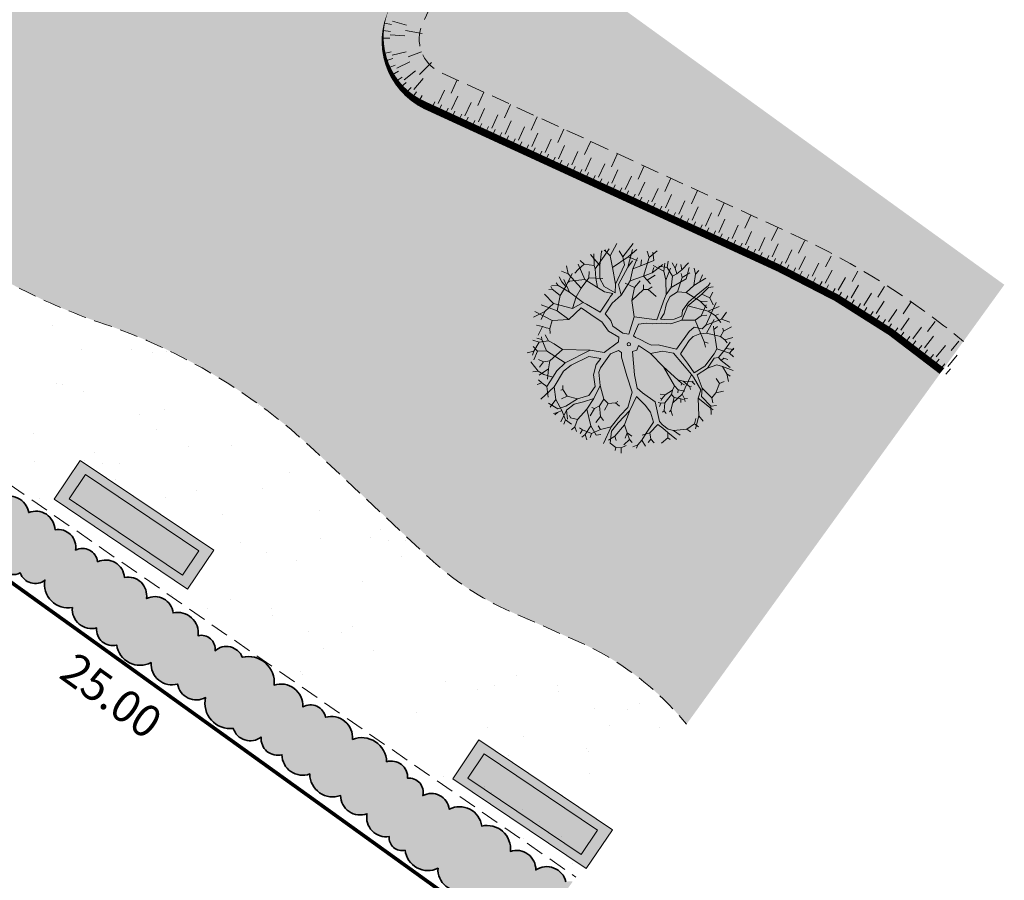
# Model space of a CAD drawing. Units: metres. Extents: x 1401830 to 1401938, y 5237309 to 5237735.
# Drawn here: x 1401890 to 1401904, y 5237329 to 5237341 of the extents above; entities that cross this region are included whole.
import ezdxf
from ezdxf.enums import TextEntityAlignment as Align

# ---------------------------------------------------------------- set-up
doc = ezdxf.new("R2010")
doc.units = ezdxf.units.M
doc.header["$LTSCALE"] = 2
doc.linetypes.add('CACHE2', pattern=[0.1875, 0.125, -0.0625])
for name, color, linetype, lineweight in [('Compo-arbre', 112, 'Continuous', 9), ('Compo-bordure-limite revetements', 7, 'CACHE2', 9), ('Compo-hachures-calcaire', 7, 'Continuous', 35), ('Compo-lots', 168, 'Continuous', 9), ('Compo-lots-cotation', 168, 'Continuous', 9), ('Compo-mobilier-bancs', 7, 'Continuous', 9), ('Projet-EP-noue', 140, 'Continuous', 9), ('Projet-mobilier-banc', 7, 'Continuous', 9)]:
    doc.layers.add(name, color=color, linetype=linetype, lineweight=lineweight)
doc.layers.add('Compo-hachures-herbe', color=7, linetype='Continuous', lineweight=35, true_color=0xf6ffdb)
doc.layers.add('Compo-végétation-hachures-massifs-arbistif', color=7, linetype='Continuous', lineweight=35, true_color=0x96e196)
doc.styles.add('Arial', font='arial.ttf', dxfattribs={"width": 0.999})

# ---------------------------------------------------------------- blocks, each defined once
blk = doc.blocks.new('m009')
at = {"layer": 'Projet-mobilier-banc'}
h = blk.add_hatch(color=248, dxfattribs=at)
h.dxf.hatch_style = 1
h.paths.add_polyline_path([(0.15, 0.821657), (1.85, 0.821657), (1.85, 0.321657), (0.15, 0.321657)], flags=16)
h.paths.add_polyline_path([(0, 0.971657), (2, 0.971657), (2, 0.171657), (0, 0.171657)])
h = blk.add_hatch(color=255, dxfattribs=at)
h.dxf.hatch_style = 1
h.paths.add_polyline_path([(0.15, 0.821657), (1.85, 0.821657), (1.85, 0.321657), (0.15, 0.321657)])
at = {"layer": 'Projet-mobilier-banc', "color": 248}
for points in [[(0, 0.971657), (2, 0.971657), (2, 0.171657), (0, 0.171657)], [(0.15, 0.821657), (1.85, 0.821657), (1.85, 0.321657), (0.15, 0.321657)]]:
    blk.add_lwpolyline(points, close=True, dxfattribs=at)
blk = doc.blocks.new('A$C7DF95C66')
at = {"layer": 'Compo-arbre'}
for p, q in [((14, 2470), (-23, 2232)), ((313, 2341), (204, 2444)), ((325, 2462), (313, 2341)), ((443, 2089), (574, 2411)), ((506, 2243), (463, 2429)), ((-783, 2253), (-840, 2004)), ((-416, 2208), (-346, 2068)), ((-173, 2171), (-313, 2232)), ((-206, 2278), (-173, 2171)), ((-61, 2082), (-173, 2171)), ((-23, 2232), (-112, 2321)), ((-23, 2232), (-61, 2082)), ((200, 2116), (92, 2386)), ((187, 2288), (101, 2087)), ((313, 2341), (443, 2089)), ((736, 2304), (639, 1929)), ((727, 2035), (767, 2265)), ((728, 2378), (736, 2304)), ((767, 2265), (847, 2345)), ((942, 2080), (918, 2233)), ((-1368, 1643), (-1357, 2055)), ((-1124, 1507), (-1287, 1928)), ((-1198, 1991), (-1268, 1717)), ((-840, 2004), (-974, 2106)), ((-885, 1723), (-706, 2017)), ((-847, 2164), (-706, 2017)), ((-681, 1557), (-840, 2004)), ((-355, 1942), (-645, 1904)), ((-559, 1749), (-470, 2062)), ((-346, 2068), (-524, 1979)), ((-453, 2119), (-355, 1942)), ((-187, 1797), (-355, 1942)), ((-112, 1970), (-346, 2068)), ((-187, 1797), (-266, 2105)), ((-112, 1970), (-61, 2082)), ((24, 1724), (-112, 1970)), ((101, 2087), (23, 2152)), ((24, 1724), (200, 2116)), ((213, 1737), (101, 2087)), ((389, 1845), (443, 2089)), ((639, 1929), (578, 1683)), ((619, 1602), (727, 2035)), ((727, 2035), (942, 2080)), ((936, 1965), (797, 1875)), ((942, 2080), (1105, 1990)), ((1093, 1790), (1244, 2044)), ((1254, 1480), (1132, 2075)), ((1474, 1826), (1474, 2032)), ((-1683, 1819), (-1638, 1480)), ((-1530, 1710), (-1368, 1643)), ((-1427, 1282), (-1268, 1717)), ((-1268, 1717), (-1038, 1774)), ((-1124, 1507), (-1124, 1697)), ((-1000, 1551), (-1064, 1832)), ((-1000, 1551), (-885, 1723)), ((-955, 1851), (-885, 1723)), ((-681, 1557), (-559, 1749)), ((-604, 1876), (-559, 1749)), ((-470, 1742), (-559, 1531)), ((24, 1521), (-187, 1797)), ((24, 1521), (24, 1724)), ((132, 1534), (213, 1737)), ((213, 1737), (389, 1845)), ((389, 1845), (797, 1875)), ((619, 1602), (1093, 1790)), ((797, 1875), (1020, 1838)), ((1026, 1602), (966, 1893)), ((1123, 1693), (1026, 1602)), ((1093, 1790), (1292, 1808)), ((1254, 1480), (1474, 1826)), ((1292, 1808), (1347, 1881)), ((1292, 1808), (1510, 1754)), ((1376, 1332), (1335, 1711)), ((1474, 1826), (1679, 1887)), ((1686, 1616), (1786, 1815)), ((-1868, 1440), (-1877, 1448)), ((-1868, 1440), (-1867, 1461)), ((-1798, 1506), (-1834, 1504)), ((-1798, 1506), (-1815, 1527)), ((-1638, 1480), (-1798, 1506)), ((-1753, 1385), (-1753, 1602)), ((-1427, 1282), (-1638, 1480)), ((-1368, 1643), (-1219, 1507)), ((-1219, 1507), (-1124, 993)), ((-1057, 1034), (-1124, 1507)), ((-879, 1270), (-1000, 1551)), ((-879, 1270), (-681, 1557)), ((-681, 1557), (-559, 1531)), ((-559, 1531), (-438, 1500)), ((-360, 1469), (-402, 1362)), ((51, 1413), (24, 1521)), ((159, 1345), (132, 1534)), ((578, 1683), (578, 1440)), ((700, 1237), (619, 1602)), ((972, 1427), (1026, 1602)), ((1227, 1359), (1254, 1480)), ((1376, 1332), (1700, 1467)), ((1468, 1512), (1419, 1572)), ((1468, 1512), (1504, 1621)), ((1808, 1169), (1468, 1512)), ((1686, 1616), (1631, 1663)), ((1700, 1467), (1686, 1616)), ((1700, 1467), (1835, 1467)), ((1835, 1467), (1957, 1627)), ((1835, 1467), (1921, 1439)), ((1982, 1306), (1976, 1494)), ((-1705, 1142), (-2043, 1223)), ((-1814, 1061), (-1989, 1289)), ((-1705, 1142), (-1868, 1440)), ((-1746, 1007), (-1753, 1385)), ((-1124, 993), (-1427, 1282)), ((-701, 1207), (-944, 1156)), ((-854, 858), (-879, 1270)), ((-682, 1413), (-701, 1207)), ((-570, 908), (-701, 1207)), ((-570, 908), (-491, 1292)), ((-491, 1292), (-556, 1385)), ((-402, 1362), (-491, 1292)), ((-402, 1362), (-145, 1334)), ((200, 885), (51, 1413)), ((254, 1115), (159, 1345)), ((646, 1318), (538, 1142)), ((538, 1007), (700, 1237)), ((578, 1440), (646, 1318)), ((700, 1237), (972, 1427)), ((972, 1427), (1456, 1131)), ((1011, 1115), (1051, 1277)), ((1051, 1277), (1227, 1359)), ((1159, 1075), (1254, 1223)), ((1254, 1223), (1376, 1332)), ((1808, 1169), (2119, 1264)), ((1963, 1022), (1982, 1306)), ((1982, 1306), (2152, 1405)), ((2119, 1264), (2135, 1428)), ((2119, 1264), (2250, 1256)), ((-1814, 1061), (-2030, 939)), ((-1746, 1007), (-1814, 1061)), ((-1597, 831), (-1746, 1007)), ((-1516, 885), (-1705, 1142)), ((-1124, 993), (-1003, 818)), ((-854, 858), (-1057, 1034)), ((267, 953), (254, 1115)), ((362, 1007), (267, 953)), ((349, 885), (538, 1007)), ((538, 1142), (362, 1007)), ((1011, 588), (1011, 1115)), ((1146, 939), (1159, 1075)), ((1456, 1131), (1552, 1161)), ((1456, 1131), (1558, 1040)), ((1822, 1034), (1808, 1169)), ((1822, 655), (1822, 1034)), ((1885, 949), (1963, 1022)), ((1963, 1022), (2060, 1003)), ((2060, 1003), (2084, 1088)), ((2060, 1003), (2338, 997)), ((2084, 1088), (2175, 1118)), ((2173, 899), (2441, 979)), ((-2030, 939), (-2162, 954)), ((-1798, 650), (-2149, 854)), ((-2070, 750), (-2084, 628)), ((-2030, 939), (-2070, 750)), ((-1747, 739), (-1830, 867)), ((-1747, 739), (-1459, 925)), ((-1746, 425), (-1747, 739)), ((-1435, 669), (-1597, 831)), ((-1314, 791), (-1516, 885)), ((-1003, 818), (-1314, 791)), ((-1043, 777), (-1232, 682)), ((-1043, 669), (-1043, 777)), ((-922, 574), (-854, 858)), ((-287, 615), (-570, 908)), ((-287, 615), (200, 885)), ((51, 669), (173, 737)), ((173, 737), (349, 885)), ((1159, 547), (1146, 939)), ((1903, 655), (1885, 949)), ((1903, 655), (2038, 858)), ((2038, 858), (2173, 899)), ((2173, 899), (2362, 818)), ((2362, 818), (2459, 822)), ((2362, 818), (2502, 694)), ((-2205, 520), (-2381, 480)), ((-2205, 520), (-2354, 655)), ((-1746, 425), (-2205, 520)), ((-2070, 236), (-2136, 586)), ((-1798, 650), (-2079, 394)), ((-1435, 669), (-1798, 650)), ((-1232, 682), (-1435, 669)), ((-1043, 601), (-1043, 669)), ((-1030, 223), (-1043, 601)), ((-908, 263), (-922, 574)), ((-144, 200), (-287, 615)), ((-97, 534), (51, 669)), ((-25, 232), (-97, 534)), ((592, 412), (1011, 588)), ((1159, 547), (1430, 466)), ((1700, 371), (1822, 655)), ((1791, 372), (1903, 655)), ((2362, 525), (2223, 578)), ((2425, 630), (2362, 525)), ((2417, 283), (2362, 525)), ((-2341, 331), (-2341, 331)), ((-2219, 277), (-2341, 331)), ((-2341, 331), (-2341, 331)), ((-2070, 236), (-2219, 277)), ((-1919, 177), (-2213, 350)), ((-2079, 394), (-2091, 337)), ((-1719, 182), (-1746, 425)), ((-692, 209), (-908, 263)), ((41, 228), (120, 247)), ((120, 247), (383, 287)), ((383, 287), (468, 306)), ((468, 306), (592, 412)), ((561, 126), (767, 344)), ((767, 344), (1011, 466)), ((1011, 466), (1673, 304)), ((1430, 466), (1700, 371)), ((1673, 304), (1754, 277)), ((1673, 304), (1775, -221)), ((1754, 277), (2078, 128)), ((1791, 372), (2078, 182)), ((2411, 126), (2417, 283)), ((2417, 283), (2550, 429)), ((-2238, 152), (-2367, 44)), ((-2308, -14), (-2367, 23)), ((-2238, 152), (-2315, 171)), ((-1919, 177), (-2238, 152)), ((-2057, -21), (-2070, 236)), ((-1503, 169), (-1919, 177)), ((-1624, -102), (-1719, 182)), ((-1503, 169), (-1624, -102)), ((-1462, 33), (-1543, -372)), ((-1408, 182), (-1503, 169)), ((-1016, 47), (-1462, 33)), ((-1030, 223), (-1408, 182)), ((-854, 60), (-1016, 47)), ((-584, -34), (-854, 60)), ((-570, 128), (-692, 209)), ((-281, 134), (-570, 128)), ((-144, 200), (-281, 134)), ((-25, 232), (41, 228)), ((210, 109), (561, 126)), ((210, 109), (239, -2)), ((561, 126), (1011, 53)), ((1011, 53), (1481, -1)), ((1011, 53), (1501, -171)), ((1481, -1), (1605, 53)), ((1605, 53), (1792, 161)), ((1605, 53), (1817, 32)), ((1803, 188), (1792, 161)), ((1792, 161), (1884, 147)), ((1839, 69), (1817, 32)), ((1817, 32), (1868, -11)), ((2078, 182), (2186, 6)), ((2078, 182), (2411, 126)), ((2078, 128), (2146, -75)), ((2186, 6), (2511, -48)), ((2411, 126), (2504, 51)), ((2511, -48), (2611, 47)), ((-2072, -276), (-2385, -219)), ((-2308, -14), (-2368, -66)), ((-2057, -21), (-2308, -14)), ((-1624, -102), (-2072, -276)), ((-1895, -372), (-2057, -21)), ((-300, -7), (-584, -34)), ((-239, -98), (-368, -521)), ((-239, -98), (-300, -7)), ((239, -2), (177, -93)), ((177, -93), (551, -521)), ((1481, -1), (1609, -17)), ((1501, -171), (1526, -280)), ((1501, -171), (1630, -196)), ((1684, -1), (1609, -17)), ((1609, -17), (1622, -63)), ((1784, -126), (1630, -196)), ((1630, -196), (1668, -255)), ((1775, -221), (1713, -526)), ((1775, -221), (1888, -278)), ((1944, -232), (1888, -278)), ((2146, -75), (2551, -88)), ((2146, -75), (2416, -413)), ((2511, -48), (2635, -207)), ((2551, -88), (2612, -88)), ((-1895, -372), (-2300, -481)), ((-2072, -276), (-2130, -557)), ((-1543, -372), (-1895, -372)), ((-1543, -372), (-1855, -634)), ((-112, -270), (-219, -454)), ((-219, -454), (-219, -873)), ((-23, -270), (-112, -270)), ((38, -359), (-23, -270)), ((38, -359), (416, -656)), ((1447, -475), (1339, -538)), ((1447, -475), (1435, -604)), ((1526, -280), (1447, -475)), ((1526, -280), (1568, -379)), ((1568, -379), (1551, -642)), ((1568, -379), (1664, -400)), ((1813, -338), (1664, -400)), ((1664, -400), (1780, -704)), ((1877, -306), (1813, -338)), ((1813, -338), (1864, -409)), ((1888, -278), (1937, -324)), ((2416, -413), (2577, -455)), ((2416, -413), (2533, -717)), ((-1855, -634), (-2328, -704)), ((-2130, -557), (-2270, -832)), ((-2130, -557), (-2091, -768)), ((-1855, -634), (-1785, -819)), ((-678, -670), (-1234, -1052)), ((-678, -670), (-989, -1279)), ((-368, -521), (-678, -670)), ((-354, -683), (-611, -819)), ((-354, -873), (-354, -683)), ((416, -656), (754, -900)), ((551, -521), (795, -751)), ((1339, -538), (1339, -538)), ((1435, -604), (1390, -617)), ((1417, -728), (1481, -708)), ((1448, -648), (1435, -604)), ((1551, -642), (1481, -708)), ((1481, -708), (1500, -791)), ((1551, -642), (1655, -812)), ((1780, -704), (1774, -751)), ((1886, -784), (1780, -704)), ((2369, -848), (2441, -636)), ((2441, -636), (2393, -503)), ((2441, -636), (2562, -636)), ((-2101, -946), (-1964, -890)), ((-1868, -858), (-1964, -890)), ((-1964, -890), (-1919, -1120)), ((-1785, -819), (-1868, -858)), ((-1785, -819), (-1713, -916)), ((-611, -819), (-841, -1238)), ((-260, -1116), (-354, -873)), ((-219, -873), (-192, -981)), ((754, -900), (889, -1265)), ((795, -751), (970, -765)), ((903, -927), (1200, -967)), ((903, -927), (970, -1292)), ((970, -765), (1349, -765)), ((1349, -765), (1713, -1089)), ((1655, -812), (1643, -862)), ((1734, -831), (1655, -812)), ((2119, -1062), (2369, -848)), ((2369, -848), (2477, -848)), ((-1788, -1151), (-1908, -1204)), ((-1835, -1109), (-1788, -1151)), ((-1636, -1083), (-1803, -1245)), ((-1636, -1083), (-1788, -1010)), ((-1531, -1313), (-1788, -1151)), ((-1479, -1062), (-1636, -1083)), ((-1234, -1052), (-1479, -1062)), ((-1234, -1052), (-1322, -1465)), ((-57, -1319), (-260, -1116)), ((-192, -981), (24, -1224)), ((1200, -967), (1403, -1035)), ((1403, -1035), (1605, -1184)), ((1605, -1184), (1619, -1508)), ((1727, -1170), (1686, -1454)), ((1713, -1089), (1822, -1116)), ((1727, -1170), (1876, -1170)), ((1822, -1116), (1997, -1116)), ((1876, -1170), (2038, -1184)), ((1997, -1116), (2119, -1062)), ((2038, -1184), (2113, -1294)), ((2038, -1184), (2308, -1199)), ((2119, -1062), (2322, -1062)), ((-1803, -1245), (-1955, -1293)), ((-1856, -1418), (-1704, -1449)), ((-1782, -1502), (-1803, -1245)), ((-1531, -1313), (-1704, -1449)), ((-989, -1279), (-1531, -1313)), ((-989, -1279), (-1043, -1563)), ((-841, -1238), (-908, -1468)), ((-57, -1590), (-57, -1319)), ((24, -1224), (92, -1576)), ((24, -1224), (296, -1447)), ((442, -1469), (574, -1350)), ((601, -1288), (574, -1350)), ((574, -1350), (706, -1358)), ((889, -1265), (849, -1535)), ((970, -1292), (916, -1711)), ((970, -1292), (1074, -1655)), ((2113, -1294), (2065, -1490)), ((2185, -1289), (2113, -1294)), ((-1782, -1502), (-1887, -1627)), ((-1746, -1601), (-1782, -1502)), ((-1704, -1449), (-1652, -1674)), ((-1568, -1601), (-1437, -1570)), ((-1322, -1465), (-1437, -1570)), ((-1437, -1570), (-1437, -1732)), ((-1234, -1638), (-1333, -1899)), ((-1234, -1638), (-1322, -1465)), ((-1108, -1863), (-1234, -1638)), ((-1043, -1563), (-1030, -1738)), ((-908, -1468), (-868, -1914)), ((-233, -1819), (-57, -1590)), ((92, -1576), (-70, -1792)), ((92, -1576), (105, -1887)), ((301, -1641), (239, -1764)), ((296, -1447), (442, -1469)), ((296, -1447), (301, -1641)), ((301, -1641), (477, -1839)), ((442, -1469), (464, -1650)), ((849, -1535), (835, -1887)), ((1074, -1655), (1043, -2017)), ((1074, -1655), (1239, -1774)), ((1686, -1454), (1570, -1605)), ((1619, -1508), (1632, -1711)), ((1686, -1454), (1802, -1563)), ((1802, -1563), (1797, -1667)), ((1921, -1586), (1802, -1563)), ((-1408, -1833), (-1684, -1752)), ((-1408, -1833), (-1505, -1922)), ((-1246, -1819), (-1408, -1833)), ((-1030, -1738), (-1246, -1819)), ((-1030, -1738), (-1017, -2016)), ((-868, -1914), (-949, -2347)), ((-868, -1914), (-651, -2144)), ((-717, -1764), (-656, -1844)), ((-656, -1844), (-691, -1883)), ((-475, -1910), (-656, -1844)), ((-475, -1910), (-550, -2047)), ((-233, -1819), (-475, -1910)), ((-354, -2130), (-233, -1819)), ((-70, -1792), (-219, -1968)), ((105, -1887), (65, -2225)), ((105, -1887), (416, -2158)), ((173, -1782), (239, -1764)), ((239, -1764), (266, -1972)), ((477, -1839), (468, -2024)), ((592, -1874), (477, -1839)), ((835, -1887), (667, -2094)), ((835, -1887), (924, -2326)), ((916, -1711), (903, -1968)), ((1239, -1774), (1383, -1872)), ((1239, -1774), (1378, -1774)), ((1239, -1774), (1275, -1908)), ((1383, -1872), (1347, -2058)), ((1383, -1872), (1476, -1898)), ((1619, -1860), (1549, -1974)), ((1632, -1711), (1619, -1860)), ((1619, -1860), (1640, -1947)), ((1632, -1711), (1794, -1779)), ((-1167, -2016), (-1275, -2004)), ((-1167, -2016), (-1238, -2113)), ((-1017, -2016), (-1167, -2016)), ((-1017, -2016), (-838, -2204)), ((-651, -2144), (-656, -2373)), ((-651, -2144), (-369, -2272)), ((-476, -2293), (-354, -2130)), ((-219, -1968), (-287, -2198)), ((416, -2158), (416, -2158)), ((416, -2158), (430, -2414)), ((416, -2158), (659, -2266)), ((667, -2094), (543, -2305)), ((667, -2094), (564, -2058)), ((903, -1968), (1051, -2225)), ((1043, -2017), (971, -2187)), ((1043, -2017), (1131, -2089)), ((1227, -2225), (1333, -2161)), ((1402, -2036), (1333, -2161)), ((1333, -2161), (1412, -2263)), ((-746, -2320), (-476, -2293)), ((-435, -2374), (-497, -2449)), ((-435, -2374), (-452, -2460)), ((-369, -2272), (-435, -2374)), ((-369, -2272), (-171, -2404)), ((-287, -2198), (-138, -2360)), ((-287, -2198), (-233, -2509)), ((-171, -2404), (-140, -2514)), ((-171, -2404), (14, -2404)), ((-96, -2294), (-149, -2263)), ((65, -2225), (-96, -2294)), ((116, -2408), (65, -2225)), ((226, -2364), (310, -2355)), ((543, -2305), (310, -2355)), ((310, -2355), (318, -2461)), ((570, -2399), (543, -2305)), ((659, -2266), (740, -2185)), ((1051, -2225), (1227, -2225)), ((1227, -2225), (1256, -2298)), ((116, -2408), (94, -2519)), ((116, -2408), (217, -2479)), ((430, -2414), (405, -2511)), ((430, -2414), (541, -2492))]:
    blk.add_line(p, q, dxfattribs=at)
blk.add_circle((0, 0), 41.6, dxfattribs=at)

msp = doc.modelspace()

# ---------------------------------------------------------------- hatches: boundary and pattern name
at = {"layer": 'Compo-hachures-calcaire', "ltscale": 10}
h = msp.add_hatch(dxfattribs=at)
h.set_pattern_fill('ALEA', color=256, scale=0.2, angle=1.2183)
h.set_pattern_definition([(313.21833, (0.2, 0.0043), (2.33641391754, 0.54878957845), [0, -1.5]), (68.21833, (-0.1037, 0.171), (-2.3753533204, -0.34306937915), [0, -2.5]), (154.21833, (-0.1037, 0.171), (0.17653740786, -2.3934983892), [0, -2]), (181.21833, (-0.0963, -0.1753), (1.243921512, -2.0524763744), [0, -2]), (75.21833, (-0.7998, -0.017), (-2.31583815694, -0.6299949415), [0, -2]), (287.21833, (-0.7998, -0.017), (2.3405284356, -0.5309676426), [0, -2]), (53.21833, (0.4146, -0.6842), (-2.3832080078, 0.2834071046), [0, -2.5]), (301.21833, (0.3852, 0.7012), (2.3994574369, 0.0510294414), [0, -2]), (176.21833, (0.3852, 0.7012), (1.0603029122, -2.1530809854), [0, -2]), (115.21833, (0.089, 0.5216), (-2.3916469871, 0.20006170175), [0, -1]), (249.21833, (0.111, -0.5174), (1.5174652542, -1.8593814019), [0, -1.24])])
edge = h.paths.add_edge_path()
edge.add_line((1401897.917, 5237328.889), (1401898.796, 5237330.104))
edge.add_line((1401898.796, 5237330.104), (1401890.245, 5237336.031))
edge.add_arc((1401900.783, 5237351.236), 18.5, 223.9209, 235.2745, ccw=False)
edge.add_line((1401887.458, 5237338.403), (1401882.616, 5237343.431))
edge.add_arc((1401867.13, 5237328.517), 21.5, 43.9209, 61.826)
edge.add_arc((1401878.226, 5237349.232), 2, 164.9646, 241.826, ccw=False)
edge.add_line((1401876.294, 5237349.751), (1401876.952, 5237352.202))
edge.add_line((1401876.952, 5237352.202), (1401879.757, 5237351.028))
edge.add_line((1401879.757, 5237351.028), (1401880.336, 5237352.431))
edge.add_line((1401880.336, 5237352.431), (1401877.346, 5237353.666))
edge.add_line((1401877.346, 5237353.666), (1401877.83, 5237355.471))
edge.add_arc((1401877.954, 5237343.471), 12, 90.591, 98.1909)
edge.add_line((1401876.244, 5237355.349), (1401875.056, 5237350.926))
edge.add_arc((1401873.125, 5237351.445), 2, 247.9215, 344.9646, ccw=False)
edge.add_line((1401872.373, 5237349.591), (1401868.954, 5237350.978))
edge.add_arc((1401867.719, 5237348.199), 3.041, 66.0378, 113.5578)
edge.add_line((1401866.503, 5237350.987), (1401866.096, 5237350.772))
edge.add_line((1401866.096, 5237350.772), (1401865.659, 5237350.54))
edge.add_line((1401865.659, 5237350.54), (1401866.929, 5237349.628))
edge.add_arc((1401867.603, 5237347.529), 2.205, 69.0757, 107.7979, ccw=False)
edge.add_line((1401868.39, 5237349.588), (1401874.648, 5237347.05))
edge.add_arc((1401867.13, 5237328.517), 20, 43.9209, 67.9215, ccw=False)
edge.add_line((1401881.536, 5237342.39), (1401886.378, 5237337.363))
edge.add_arc((1401900.783, 5237351.236), 20, 223.9209, 235.2745)
edge.add_line((1401889.391, 5237334.798), (1401897.917, 5237328.889))
h = msp.add_hatch(dxfattribs=at)
h.set_pattern_fill('ALEA', color=256, scale=0.2, angle=1.2183)
h.set_pattern_definition([(313.21828716, (0.2, 0.0043), (2.3364143279, 0.54878783154), [0, -1.5]), (68.21828716, (-0.1037, 0.171), (-2.3753535769, -0.3430676031), [0, -2.5]), (154.21828716, (-0.1037, 0.171), (0.1765356183, -2.3934985212), [0, -2]), (181.21828716, (-0.0963, -0.1753), (1.2439199774, -2.0524773045), [0, -2]), (75.21828716, (-0.7998, -0.017), (-2.315838628, -0.62999321), [0, -2]), (287.21828716, (-0.7998, -0.017), (2.3405280386, -0.5309693926), [0, -2]), (53.21828716, (0.4146, -0.6842), (-2.3832077959, 0.2834088865), [0, -2.5]), (301.21828716, (0.3852, 0.7012), (2.3994574751, 0.0510276474), [0, -2]), (176.21828716, (0.3852, 0.7012), (1.0603013024, -2.1530817782), [0, -2]), (115.21828716, (0.089, 0.5216), (-2.3916468375, 0.20006348996), [0, -1]), (249.21828716, (0.111, -0.5174), (1.51746386395, -1.8593825365), [0, -1.24])])
edge = h.paths.add_edge_path()
edge.add_line((1401898.796, 5237330.104), (1401899.43, 5237330.98))
edge.add_arc((1401896.329, 5237328.453), 4, 39.1789, 66.1659)
edge.add_line((1401897.946, 5237332.112), (1401897.024, 5237332.519))
edge.add_arc((1401898.64, 5237336.178), 4, 226.9056, 246.1659, ccw=False)
edge.add_line((1401895.907, 5237333.257), (1401894.335, 5237334.728))
edge.add_arc((1401888.87, 5237328.886), 8, 46.9056, 71.1837)
edge.add_line((1401891.45, 5237336.459), (1401891.399, 5237336.476))
edge.add_arc((1401893.98, 5237344.048), 8, 242.8336, 251.1837, ccw=False)
edge.add_line((1401890.327, 5237336.931), (1401888.643, 5237337.795))
edge.add_arc((1401892.296, 5237344.912), 8, 223.9209, 242.8336, ccw=False)
edge.add_line((1401886.534, 5237339.363), (1401887.458, 5237338.403))
edge.add_arc((1401900.783, 5237351.236), 18.5, 223.9209, 235.2745)
edge.add_line((1401890.245, 5237336.031), (1401898.796, 5237330.104))
at = {"layer": 'Compo-hachures-herbe'}
h = msp.add_hatch(color=256, dxfattribs=at)
h.dxf.hatch_style = 1
edge = h.paths.add_edge_path()
edge.add_line((1401903.779, 5237336.991), (1401892.73, 5237344.984))
edge.add_line((1401892.73, 5237344.984), (1401879.527, 5237350.471))
edge.add_line((1401879.527, 5237350.471), (1401879.757, 5237351.028))
edge.add_line((1401879.757, 5237351.028), (1401876.952, 5237352.202))
edge.add_line((1401876.952, 5237352.202), (1401876.294, 5237349.751))
edge.add_arc((1401878.226, 5237349.232), 2, 164.9646, 241.826)
edge.add_arc((1401867.13, 5237328.517), 21.5, 43.9209, 61.826, ccw=False)
edge.add_line((1401882.616, 5237343.431), (1401886.534, 5237339.363))
edge.add_arc((1401892.296, 5237344.912), 8, 223.9209, 242.8336)
edge.add_line((1401888.643, 5237337.795), (1401890.327, 5237336.931))
edge.add_arc((1401893.98, 5237344.048), 8, 242.8336, 251.3752)
edge.add_arc((1401888.87, 5237328.886), 8, 46.9041, 71.3738, ccw=False)
edge.add_line((1401894.335, 5237334.728), (1401895.907, 5237333.257))
edge.add_arc((1401898.64, 5237336.178), 4, 226.9056, 246.1659)
edge.add_line((1401897.024, 5237332.519), (1401897.946, 5237332.112))
edge.add_arc((1401896.329, 5237328.453), 4, 39.1789, 66.1659, ccw=False)
edge.add_line((1401899.43, 5237330.98), (1401903.779, 5237336.991))
at = {"layer": 'Compo-végétation-hachures-massifs-arbistif'}
h = msp.add_hatch(color=256, dxfattribs=at)
h.dxf.hatch_style = 1
edge = h.paths.add_edge_path()
edge.add_arc((1401897.834, 5237328.571), 0.26, 81.3369, 101.9792)
edge.add_arc((1401897.516, 5237328.762), 0.271, 13.5678, 123.5678)
edge.add_arc((1401897.105, 5237328.992), 0.262, 358.9098, 468.9098)
edge.add_arc((1401896.702, 5237329.276), 0.319, 353.5936, 463.5936)
edge.add_arc((1401896.325, 5237329.547), 0.305, 7.4233, 117.4233)
edge.add_arc((1401895.937, 5237329.783), 0.249, 7.9149, 117.9149)
edge.add_arc((1401895.633, 5237330.05), 0.193, 346.2026, 456.2026)
edge.add_arc((1401895.39, 5237330.254), 0.223, 356.7948, 466.7948)
edge.add_arc((1401894.986, 5237330.456), 0.34, 1.8521, 111.8521)
edge.add_arc((1401894.568, 5237330.794), 0.291, 355.5915, 465.5915)
edge.add_arc((1401894.285, 5237331.037), 0.208, 10.4121, 120.4121)
edge.add_arc((1401893.878, 5237331.228), 0.302, 357.7723, 467.7723)
edge.add_arc((1401893.435, 5237331.554), 0.352, 353.9065, 463.9065)
edge.add_arc((1401893.133, 5237331.81), 0.234, 21.54, 131.54)
edge.add_arc((1401892.79, 5237332.007), 0.19, 353.3523, 463.3523)
edge.add_arc((1401892.466, 5237332.227), 0.282, 352.6971, 462.6971)
edge.add_arc((1401892.153, 5237332.474), 0.252, 6.6734, 116.6734)
edge.add_arc((1401891.789, 5237332.738), 0.254, 351.1871, 461.1871)
edge.add_arc((1401891.48, 5237332.965), 0.261, 4.7482, 114.7482)
edge.add_arc((1401891.164, 5237333.176), 0.208, 7.1998, 117.1998)
edge.add_arc((1401890.831, 5237333.402), 0.242, 350.2315, 460.2315)
edge.add_arc((1401890.526, 5237333.632), 0.262, 1.8967, 111.8967)
edge.add_arc((1401890.163, 5237333.831), 0.268, 9.515, 119.515)
edge.add_arc((1401889.7, 5237334.1), 0.333, 353.8366, 463.8366)
edge.add_arc((1401889.292, 5237334.415), 0.329, 1.3613, 111.3613)
edge.add_arc((1401888.895, 5237334.734), 0.277, 357.4094, 467.4094)
edge.add_arc((1401888.474, 5237334.991), 0.339, 1.2848, 111.2848)
edge.add_arc((1401888.117, 5237335.347), 0.237, 350.2165, 460.2165)
edge.add_arc((1401887.779, 5237335.595), 0.296, 356.9709, 466.9709)
edge.add_arc((1401887.451, 5237335.899), 0.243, 355.2498, 465.2498)
edge.add_arc((1401887.133, 5237336.158), 0.256, 354.4845, 464.4845)
edge.add_arc((1401886.822, 5237336.485), 0.259, 342.0803, 452.0803)
edge.add_arc((1401886.588, 5237336.686), 0.232, 14.6518, 124.6518)
edge.add_arc((1401886.138, 5237337.007), 0.344, 337.6855, 447.6855)
edge.add_arc((1401885.943, 5237337.315), 0.212, 9.8326, 119.8326)
edge.add_arc((1401885.62, 5237337.623), 0.251, 330.29, 440.29)
edge.add_arc((1401885.316, 5237337.869), 0.346, 0.2153, 110.2153)
edge.add_arc((1401884.873, 5237338.253), 0.328, 349.7189, 459.7189)
edge.add_arc((1401884.501, 5237338.688), 0.336, 340.4561, 450.4561)
edge.add_arc((1401884.171, 5237339.111), 0.339, 345.1044, 455.1044)
edge.add_arc((1401883.857, 5237339.516), 0.291, 346.7307, 456.7307)
edge.add_arc((1401883.562, 5237339.826), 0.262, 355.4069, 465.4069)
edge.add_arc((1401883.272, 5237340.065), 0.221, 3.5092, 113.5092)
edge.add_arc((1401882.879, 5237340.392), 0.33, 337.7224, 447.7224)
edge.add_arc((1401882.644, 5237340.738), 0.249, 356.291, 466.291)
edge.add_arc((1401882.326, 5237341.035), 0.254, 346.7722, 456.7722)
edge.add_arc((1401881.969, 5237341.367), 0.336, 346.3469, 456.3469)
edge.add_arc((1401881.733, 5237341.77), 0.211, 340.9909, 450.9909)
edge.add_arc((1401881.477, 5237341.957), 0.253, 5.5169, 115.5169)
edge.add_arc((1401881.208, 5237342.278), 0.186, 329.8024, 439.8024)
edge.add_arc((1401880.999, 5237342.48), 0.243, 355.5121, 465.5121)
edge.add_arc((1401880.622, 5237342.7), 0.312, 2.612, 112.612)
edge.add_arc((1401880.272, 5237343.077), 0.247, 338.8358, 448.8358)
edge.add_arc((1401879.965, 5237343.369), 0.315, 351.7237, 461.7237)
edge.add_arc((1401879.724, 5237343.674), 0.178, 1.0239, 111.0239)
edge.add_arc((1401879.356, 5237343.889), 0.308, 350.9214, 460.9214)
edge.add_arc((1401879.039, 5237344.129), 0.266, 13.4186, 123.4186)
edge.add_arc((1401878.657, 5237344.416), 0.245, 344.6132, 454.6132)
edge.add_arc((1401878.382, 5237344.651), 0.255, 2.0232, 112.0232)
edge.add_arc((1401878.107, 5237344.87), 0.18, 5.6725, 115.6725)
edge.add_arc((1401877.779, 5237344.99), 0.254, 9.4901, 119.4901)
edge.add_arc((1401877.347, 5237345.203), 0.306, 1.5304, 111.5304)
edge.add_arc((1401876.96, 5237345.489), 0.275, 359.7824, 469.7824)
edge.add_arc((1401876.647, 5237345.749), 0.22, 359.6554, 469.6554)
edge.add_arc((1401876.326, 5237345.921), 0.25, 8.2745, 118.2745)
edge.add_arc((1401875.966, 5237346.093), 0.246, 11.157, 121.157)
edge.add_arc((1401875.556, 5237346.265), 0.285, 7.8098, 117.8098)
edge.add_arc((1401875.125, 5237346.466), 0.303, 9.5638, 119.5638)
edge.add_arc((1401874.808, 5237346.662), 0.181, 22.1487, 132.1487)
edge.add_arc((1401874.428, 5237346.729), 0.268, 14.354, 124.354)
edge.add_arc((1401874.07, 5237346.95), 0.207, 0.1018, 110.1018)
edge.add_arc((1401873.794, 5237347.067), 0.219, 20.5978, 130.5978)
edge.add_arc((1401873.358, 5237347.179), 0.299, 10.4507, 120.4507)
edge.add_arc((1401873.022, 5237347.387), 0.192, 14.8994, 124.8994)
edge.add_arc((1401872.685, 5237347.446), 0.247, 23.4702, 133.4702)
edge.add_arc((1401872.299, 5237347.598), 0.218, 7.0647, 117.0647)
edge.add_arc((1401871.954, 5237347.699), 0.263, 20.8447, 130.8447)
edge.add_arc((1401871.437, 5237347.876), 0.346, 3.5886, 113.5886)
edge.add_arc((1401870.998, 5237348.082), 0.32, 20.3618, 130.3618)
edge.add_arc((1401870.522, 5237348.292), 0.271, 7.1879, 117.1879)
edge.add_arc((1401870.185, 5237348.485), 0.219, 12.4548, 122.4548)
edge.add_arc((1401869.884, 5237348.671), 0.183, 359.8374, 469.8374)
edge.add_arc((1401869.603, 5237348.701), 0.261, 32.8709, 142.8709)
edge.add_arc((1401869.128, 5237348.85), 0.267, 1.8241, 111.8241)
edge.add_arc((1401868.794, 5237349.022), 0.247, 17.8217, 127.8217)
edge.add_arc((1401868.435, 5237349.17), 0.212, 12.9232, 122.9232)
edge.add_arc((1401867.991, 5237349.179), 0.371, 27.22, 137.22)
edge.add_arc((1401868.049, 5237349.379), 0.334, 171.2616, 281.2616)
edge.add_arc((1401868.365, 5237349.024), 0.252, 173.7647, 283.7647)
edge.add_arc((1401868.592, 5237348.784), 0.168, 181.6258, 291.6258)
edge.add_arc((1401868.898, 5237348.636), 0.244, 181.7504, 291.7504)
edge.add_arc((1401869.283, 5237348.367), 0.298, 171.843, 281.843)
edge.add_arc((1401869.586, 5237348.084), 0.242, 181.8636, 291.8636)
edge.add_arc((1401869.949, 5237347.934), 0.283, 195.3677, 305.3677)
edge.add_arc((1401870.424, 5237347.654), 0.315, 170.9663, 280.9663)
edge.add_arc((1401870.651, 5237347.302), 0.173, 165.695, 275.695)
edge.add_arc((1401870.899, 5237347.17), 0.235, 189.7057, 299.7057)
edge.add_arc((1401871.19, 5237346.945), 0.176, 173.1601, 283.1601)
edge.add_arc((1401871.537, 5237346.802), 0.308, 185.2483, 295.2483)
edge.add_arc((1401871.977, 5237346.552), 0.31, 185.2095, 295.2095)
edge.add_arc((1401872.346, 5237346.251), 0.238, 175.1062, 285.1062)
edge.add_arc((1401872.673, 5237345.976), 0.268, 170.2877, 280.2877)
edge.add_arc((1401872.97, 5237345.677), 0.252, 172.1816, 282.1816)
edge.add_arc((1401873.203, 5237345.522), 0.201, 207.028, 317.028)
edge.add_arc((1401873.677, 5237345.335), 0.331, 171.2063, 281.2063)
edge.add_arc((1401874.093, 5237344.982), 0.353, 175.5297, 285.5297)
edge.add_arc((1401874.417, 5237344.654), 0.229, 182.9005, 292.9005)
edge.add_arc((1401874.841, 5237344.414), 0.336, 175.0994, 285.0994)
edge.add_arc((1401875.235, 5237344.079), 0.307, 178.0762, 288.0762)
edge.add_arc((1401875.669, 5237343.842), 0.343, 189.1617, 299.1617)
edge.add_arc((1401876.01, 5237343.477), 0.185, 159.1519, 269.1519)
edge.add_arc((1401876.222, 5237343.375), 0.231, 201.2768, 311.2768)
edge.add_arc((1401876.72, 5237343.148), 0.35, 171.144, 281.144)
edge.add_arc((1401877.03, 5237342.813), 0.243, 181.932, 291.932)
edge.add_arc((1401877.282, 5237342.547), 0.166, 165.7934, 275.7934)
edge.add_arc((1401877.611, 5237342.405), 0.313, 184.3875, 294.3875)
edge.add_arc((1401878.064, 5237342.102), 0.324, 176.8264, 286.8264)
edge.add_arc((1401878.446, 5237341.829), 0.291, 187.2232, 297.2232)
edge.add_arc((1401878.764, 5237341.517), 0.192, 163.9444, 273.9444)
edge.add_arc((1401879.033, 5237341.349), 0.257, 185.3379, 295.3379)
edge.add_arc((1401879.395, 5237341.067), 0.256, 168.9446, 278.9446)
edge.add_arc((1401879.703, 5237340.887), 0.278, 195.315, 305.3151)
edge.add_arc((1401880.087, 5237340.668), 0.223, 181.9017, 291.9017)
edge.add_arc((1401880.443, 5237340.378), 0.284, 163.1845, 273.1845)
edge.add_arc((1401880.803, 5237340.15), 0.349, 189.1419, 299.1419)
edge.add_arc((1401881.17, 5237339.775), 0.209, 160.3744, 270.3744)
edge.add_arc((1401881.402, 5237339.655), 0.248, 201.2529, 311.2529)
edge.add_arc((1401881.835, 5237339.4), 0.278, 165.5348, 275.5348)
edge.add_arc((1401882.195, 5237339.172), 0.337, 188.2892, 298.2892)
edge.add_arc((1401882.689, 5237338.882), 0.335, 181.1106, 291.1106)
edge.add_arc((1401883.011, 5237338.558), 0.202, 176.7639, 286.7639)
edge.add_arc((1401883.377, 5237338.365), 0.308, 180.1023, 290.1023)
edge.add_arc((1401883.791, 5237338.067), 0.308, 178.219, 288.219)
edge.add_arc((1401884.126, 5237337.724), 0.244, 168.2011, 278.2011)
edge.add_arc((1401884.348, 5237337.472), 0.187, 176.6578, 286.6578)
edge.add_arc((1401884.735, 5237337.282), 0.334, 178.197, 288.197)
edge.add_arc((1401885.082, 5237337.016), 0.248, 191.8295, 301.8295)
edge.add_arc((1401885.387, 5237336.758), 0.18, 164.8294, 274.8294)
edge.add_arc((1401885.713, 5237336.553), 0.312, 175.2882, 285.2882)
edge.add_arc((1401886.036, 5237336.305), 0.246, 192.5635, 302.5635)
edge.add_arc((1401886.419, 5237336.109), 0.252, 182.6354, 292.6354)
edge.add_arc((1401886.832, 5237335.876), 0.316, 179.7881, 289.7881)
edge.add_arc((1401887.203, 5237335.517), 0.271, 166.8331, 276.8331)
edge.add_arc((1401887.453, 5237335.254), 0.218, 181.6034, 291.6034)
edge.add_arc((1401887.783, 5237335.073), 0.25, 184.9214, 294.9214)
edge.add_arc((1401888.231, 5237334.837), 0.343, 178.6505, 288.6505)
edge.add_arc((1401888.526, 5237334.478), 0.189, 169.449, 279.449)
edge.add_arc((1401888.786, 5237334.357), 0.237, 195.8468, 305.8468)
edge.add_arc((1401889.213, 5237334.131), 0.291, 173.4089, 283.4089)
edge.add_arc((1401889.553, 5237333.862), 0.272, 182.8778, 292.8778)
edge.add_arc((1401889.914, 5237333.539), 0.266, 164.3834, 274.3834)
edge.add_arc((1401890.203, 5237333.295), 0.269, 184.2268, 294.2268)
edge.add_arc((1401890.515, 5237333.12), 0.214, 199.1195, 309.1195)
edge.add_arc((1401890.97, 5237332.896), 0.324, 169.7232, 279.7232)
edge.add_arc((1401891.288, 5237332.553), 0.265, 174.9858, 284.9858)
edge.add_arc((1401891.576, 5237332.276), 0.221, 174.6581, 284.6581)
edge.add_arc((1401891.951, 5237332.108), 0.322, 188.0524, 298.0524)
edge.add_arc((1401892.387, 5237331.804), 0.285, 175.974, 285.974)
edge.add_arc((1401892.721, 5237331.571), 0.259, 189.2279, 299.2279)
edge.add_arc((1401893.185, 5237331.267), 0.346, 167.0195, 277.0195)
edge.add_arc((1401893.46, 5237330.998), 0.244, 197.5106, 307.5106)
edge.add_arc((1401893.836, 5237330.784), 0.228, 174.8353, 284.8353)
edge.add_arc((1401894.177, 5237330.565), 0.283, 180.3335, 290.3335)
edge.add_arc((1401894.588, 5237330.299), 0.313, 179.8753, 289.8753)
edge.add_arc((1401894.963, 5237330.007), 0.268, 180.5752, 290.5752)
edge.add_arc((1401895.319, 5237329.706), 0.266, 169.2577, 279.2577)
edge.add_arc((1401895.536, 5237329.426), 0.175, 174.3412, 284.3412)
edge.add_arc((1401895.89, 5237329.291), 0.312, 186.371, 296.371)
edge.add_arc((1401896.317, 5237328.992), 0.289, 176.0767, 286.0767)
edge.add_arc((1401896.613, 5237328.709), 0.216, 178.6686, 288.6686)
edge.add_arc((1401896.891, 5237328.499), 0.21, 178.5544, 288.5544)
edge.add_arc((1401897.243, 5237328.281), 0.286, 176.114, 275.7963)
edge.add_line((1401897.272, 5237327.997), (1401897.873, 5237328.828))

# ---------------------------------------------------------------- linework, layer by layer
at = {"layer": 'Compo-bordure-limite revetements', "flags": 128}
for points in [[(1401879.757, 5237351.028), (1401876.952, 5237352.202), (1401876.294, 5237349.751, 0.348537), (1401877.281, 5237347.469, -0.078285), (1401882.616, 5237343.431), (1401886.534, 5237339.363, 0.08271), (1401888.643, 5237337.795), (1401890.327, 5237336.931, 0.03645), (1401891.399, 5237336.476), (1401891.45, 5237336.459, -0.106331), (1401894.335, 5237334.728), (1401895.907, 5237333.257, 0.084237), (1401897.024, 5237332.519), (1401897.946, 5237332.112, -0.118301), (1401899.43, 5237330.98, -0.118301)], [(1401866.929, 5237349.628), (1401866.929, 5237349.628, -0.170584), (1401868.39, 5237349.588), (1401874.648, 5237347.05, -0.105107), (1401881.536, 5237342.39), (1401886.378, 5237337.363, 0.04958), (1401889.391, 5237334.798), (1401897.917, 5237328.889)]]:
    msp.add_lwpolyline(points, format="xyb", dxfattribs=at)
at = {"layer": 'Compo-lots', "const_width": 0.05, "flags": 128}
msp.add_lwpolyline([(1401897.194, 5237327.89), (1401886.848, 5237335.321), (1401877.515, 5237322.326), (1401887.816, 5237314.927)], dxfattribs=at)
at = {"layer": 'Compo-végétation-hachures-massifs-arbistif', "flags": 128}
for points in [[(1401897.78, 5237328.825, 0.520567), (1401897.367, 5237328.987, 0.520567), (1401897.02, 5237329.24, 0.520567), (1401896.627, 5237329.586, 0.520567), (1401896.184, 5237329.818, 0.520567), (1401895.821, 5237330.004, 0.520567), (1401895.613, 5237330.241, 0.520567), (1401895.326, 5237330.467, 0.520567), (1401894.859, 5237330.772, 0.520567), (1401894.49, 5237331.075, 0.520567), (1401894.18, 5237331.217, 0.520567), (1401893.786, 5237331.516, 0.520567), (1401893.351, 5237331.896, 0.520567), (1401892.978, 5237331.985, 0.520567), (1401892.746, 5237332.191, 0.520567), (1401892.404, 5237332.503, 0.520567), (1401892.04, 5237332.699, 0.520567), (1401891.74, 5237332.987, 0.520567), (1401891.371, 5237333.202, 0.520567), (1401891.069, 5237333.361, 0.520567), (1401890.788, 5237333.64, 0.520567), (1401890.428, 5237333.875, 0.520567), (1401890.031, 5237334.064, 0.520567)], [(1401889.935, 5237333.275, 0.520567), (1401890.313, 5237333.049, 0.520567), (1401890.65, 5237332.953, 0.520567), (1401891.025, 5237332.576, 0.520567), (1401891.357, 5237332.297, 0.520567), (1401891.632, 5237332.063, 0.520567), (1401892.103, 5237331.824, 0.520567), (1401892.465, 5237331.53, 0.520567), (1401892.848, 5237331.345, 0.520567), (1401893.227, 5237330.924, 0.520567), (1401893.609, 5237330.804, 0.520567), (1401893.894, 5237330.563, 0.520567), (1401894.275, 5237330.3, 0.520567), (1401894.695, 5237330.005, 0.520567), (1401895.057, 5237329.756, 0.520567), (1401895.362, 5237329.444, 0.520567), (1401895.579, 5237329.257, 0.520567), (1401896.029, 5237329.011, 0.520567), (1401896.397, 5237328.714, 0.520567)]]:
    msp.add_lwpolyline(points, format="xyb", dxfattribs=at)
at = {"layer": 'Projet-EP-noue'}
for p, q in [((1401895.296, 5237340.571), (1401895.393, 5237340.55)), ((1401895.406, 5237340.595), (1401895.599, 5237340.541)), ((1401895.278, 5237340.468), (1401895.378, 5237340.457)), ((1401895.586, 5237340.469), (1401895.812, 5237340.43)), ((1401895.272, 5237340.364), (1401895.372, 5237340.363)), ((1401895.375, 5237340.41), (1401895.574, 5237340.397)), ((1401895.291, 5237340.156), (1401895.389, 5237340.175)), ((1401895.401, 5237340.13), (1401895.594, 5237340.179)), ((1401895.62, 5237340.111), (1401895.803, 5237340.178)), ((1401895.317, 5237340.054), (1401895.412, 5237340.084)), ((1401895.466, 5237339.954), (1401895.645, 5237340.042)), ((1401895.774, 5237339.866), (1401895.941, 5237340.029)), ((1401895.353, 5237339.956), (1401895.445, 5237339.996)), ((1401895.4, 5237339.862), (1401895.487, 5237339.911)), ((1401895.566, 5237339.795), (1401895.723, 5237339.919)), ((1401895.455, 5237339.774), (1401895.537, 5237339.832)), ((1401895.52, 5237339.692), (1401895.595, 5237339.758)), ((1401895.698, 5237339.66), (1401895.825, 5237339.814)), ((1401896.208, 5237339.611), (1401896.291, 5237339.793)), ((1401895.593, 5237339.617), (1401895.661, 5237339.69)), ((1401895.674, 5237339.55), (1401895.734, 5237339.63)), ((1401896.033, 5237339.471), (1401896.116, 5237339.653)), ((1401896.573, 5237339.443), (1401896.657, 5237339.625)), ((1401895.761, 5237339.492), (1401895.812, 5237339.578)), ((1401895.945, 5237339.401), (1401895.987, 5237339.492)), ((1401896.215, 5237339.387), (1401896.299, 5237339.569)), ((1401896.398, 5237339.303), (1401896.482, 5237339.485)), ((1401896.037, 5237339.359), (1401896.078, 5237339.45)), ((1401896.128, 5237339.317), (1401896.17, 5237339.408)), ((1401896.219, 5237339.275), (1401896.261, 5237339.366)), ((1401896.581, 5237339.219), (1401896.665, 5237339.401)), ((1401896.939, 5237339.275), (1401897.022, 5237339.457)), ((1401896.311, 5237339.233), (1401896.353, 5237339.324)), ((1401896.402, 5237339.191), (1401896.444, 5237339.282)), ((1401896.494, 5237339.149), (1401896.535, 5237339.24)), ((1401896.764, 5237339.135), (1401896.847, 5237339.317)), ((1401896.947, 5237339.051), (1401897.03, 5237339.233)), ((1401897.304, 5237339.107), (1401897.388, 5237339.289)), ((1401896.585, 5237339.107), (1401896.627, 5237339.198)), ((1401896.676, 5237339.065), (1401896.718, 5237339.156)), ((1401896.768, 5237339.023), (1401896.81, 5237339.114)), ((1401897.129, 5237338.967), (1401897.213, 5237339.149)), ((1401897.67, 5237338.939), (1401897.753, 5237339.121)), ((1401896.859, 5237338.981), (1401896.901, 5237339.072)), ((1401896.951, 5237338.939), (1401896.992, 5237339.03)), ((1401897.042, 5237338.897), (1401897.084, 5237338.988)), ((1401897.133, 5237338.855), (1401897.175, 5237338.946)), ((1401897.312, 5237338.883), (1401897.396, 5237339.065)), ((1401897.495, 5237338.799), (1401897.578, 5237338.981)), ((1401898.035, 5237338.771), (1401898.119, 5237338.953)), ((1401897.225, 5237338.813), (1401897.266, 5237338.904)), ((1401897.316, 5237338.771), (1401897.358, 5237338.862)), ((1401897.408, 5237338.729), (1401897.449, 5237338.82)), ((1401897.678, 5237338.715), (1401897.761, 5237338.897)), ((1401897.861, 5237338.631), (1401897.944, 5237338.813)), ((1401897.499, 5237338.687), (1401897.541, 5237338.778)), ((1401897.59, 5237338.645), (1401897.632, 5237338.736)), ((1401897.682, 5237338.603), (1401897.723, 5237338.694)), ((1401898.043, 5237338.547), (1401898.127, 5237338.729)), ((1401898.401, 5237338.603), (1401898.485, 5237338.785)), ((1401897.773, 5237338.561), (1401897.815, 5237338.652)), ((1401897.864, 5237338.519), (1401897.906, 5237338.61)), ((1401897.956, 5237338.477), (1401897.998, 5237338.568)), ((1401898.226, 5237338.463), (1401898.31, 5237338.645)), ((1401898.409, 5237338.379), (1401898.492, 5237338.561)), ((1401898.767, 5237338.435), (1401898.85, 5237338.617)), ((1401898.047, 5237338.435), (1401898.089, 5237338.526)), ((1401898.139, 5237338.393), (1401898.18, 5237338.484)), ((1401898.23, 5237338.351), (1401898.272, 5237338.442)), ((1401898.592, 5237338.295), (1401898.675, 5237338.477)), ((1401899.132, 5237338.267), (1401899.216, 5237338.448)), ((1401898.321, 5237338.309), (1401898.363, 5237338.4)), ((1401898.413, 5237338.267), (1401898.455, 5237338.358)), ((1401898.504, 5237338.225), (1401898.546, 5237338.316)), ((1401898.596, 5237338.183), (1401898.637, 5237338.274)), ((1401898.774, 5237338.211), (1401898.858, 5237338.393)), ((1401898.957, 5237338.127), (1401899.041, 5237338.309)), ((1401899.498, 5237338.099), (1401899.581, 5237338.28)), ((1401898.687, 5237338.141), (1401898.729, 5237338.232)), ((1401898.778, 5237338.099), (1401898.82, 5237338.19)), ((1401898.87, 5237338.057), (1401898.912, 5237338.148)), ((1401899.14, 5237338.043), (1401899.224, 5237338.225)), ((1401899.323, 5237337.959), (1401899.406, 5237338.141)), ((1401898.961, 5237338.015), (1401899.003, 5237338.106)), ((1401899.053, 5237337.973), (1401899.094, 5237338.064)), ((1401899.144, 5237337.931), (1401899.186, 5237338.022)), ((1401899.506, 5237337.875), (1401899.589, 5237338.057)), ((1401899.863, 5237337.931), (1401899.947, 5237338.112)), ((1401899.235, 5237337.889), (1401899.277, 5237337.98)), ((1401899.327, 5237337.847), (1401899.369, 5237337.938)), ((1401899.418, 5237337.805), (1401899.46, 5237337.896)), ((1401899.688, 5237337.791), (1401899.772, 5237337.973)), ((1401899.871, 5237337.707), (1401899.955, 5237337.889)), ((1401900.229, 5237337.763), (1401900.312, 5237337.944)), ((1401899.51, 5237337.763), (1401899.551, 5237337.854)), ((1401899.601, 5237337.721), (1401899.643, 5237337.812)), ((1401899.692, 5237337.679), (1401899.734, 5237337.77)), ((1401900.054, 5237337.623), (1401900.137, 5237337.805)), ((1401900.594, 5237337.595), (1401900.678, 5237337.776)), ((1401899.784, 5237337.637), (1401899.825, 5237337.728)), ((1401899.875, 5237337.595), (1401899.917, 5237337.686)), ((1401899.967, 5237337.553), (1401900.008, 5237337.644)), ((1401900.058, 5237337.511), (1401900.1, 5237337.602)), ((1401900.237, 5237337.539), (1401900.32, 5237337.721)), ((1401900.42, 5237337.455), (1401900.503, 5237337.637)), ((1401900.149, 5237337.469), (1401900.191, 5237337.56)), ((1401900.241, 5237337.427), (1401900.282, 5237337.518)), ((1401900.332, 5237337.385), (1401900.374, 5237337.476)), ((1401900.602, 5237337.371), (1401900.686, 5237337.553)), ((1401900.785, 5237337.287), (1401900.87, 5237337.468)), ((1401900.963, 5237337.423), (1401901.044, 5237337.593)), ((1401900.423, 5237337.343), (1401900.465, 5237337.434)), ((1401900.515, 5237337.301), (1401900.557, 5237337.392)), ((1401900.606, 5237337.259), (1401900.648, 5237337.35)), ((1401900.968, 5237337.199), (1401901.056, 5237337.379)), ((1401901.333, 5237337.237), (1401901.41, 5237337.384)), ((1401900.698, 5237337.217), (1401900.739, 5237337.308)), ((1401900.789, 5237337.175), (1401900.831, 5237337.265)), ((1401900.879, 5237337.131), (1401900.923, 5237337.221)), ((1401901.15, 5237337.108), (1401901.241, 5237337.286)), ((1401900.969, 5237337.087), (1401901.014, 5237337.177)), ((1401901.059, 5237337.042), (1401901.105, 5237337.131)), ((1401901.148, 5237336.996), (1401901.195, 5237337.085)), ((1401901.329, 5237337.013), (1401901.424, 5237337.189)), ((1401901.506, 5237336.915), (1401901.605, 5237337.089)), ((1401901.695, 5237337.037), (1401901.775, 5237337.176)), ((1401901.237, 5237336.949), (1401901.284, 5237337.037)), ((1401901.326, 5237336.901), (1401901.374, 5237336.989)), ((1401901.413, 5237336.853), (1401901.462, 5237336.94)), ((1401901.682, 5237336.813), (1401901.784, 5237336.985)), ((1401902.048, 5237336.822), (1401902.141, 5237336.968)), ((1401901.501, 5237336.803), (1401901.551, 5237336.89)), ((1401901.588, 5237336.753), (1401901.638, 5237336.839)), ((1401901.674, 5237336.701), (1401901.725, 5237336.787)), ((1401901.855, 5237336.708), (1401901.961, 5237336.877)), ((1401901.76, 5237336.649), (1401901.812, 5237336.734)), ((1401901.845, 5237336.596), (1401901.898, 5237336.681)), ((1401902.026, 5237336.599), (1401902.135, 5237336.766)), ((1401902.195, 5237336.486), (1401902.308, 5237336.652)), ((1401902.393, 5237336.593), (1401902.506, 5237336.757)), ((1401901.93, 5237336.542), (1401901.984, 5237336.626)), ((1401902.014, 5237336.487), (1401902.069, 5237336.571)), ((1401902.362, 5237336.371), (1401902.478, 5237336.534)), ((1401902.098, 5237336.432), (1401902.153, 5237336.515)), ((1401902.181, 5237336.375), (1401902.237, 5237336.458)), ((1401902.263, 5237336.318), (1401902.321, 5237336.4)), ((1401902.526, 5237336.252), (1401902.645, 5237336.413)), ((1401902.728, 5237336.35), (1401902.831, 5237336.487)), ((1401902.345, 5237336.26), (1401902.403, 5237336.341)), ((1401902.426, 5237336.201), (1401902.486, 5237336.282)), ((1401902.688, 5237336.13), (1401902.81, 5237336.288)), ((1401902.507, 5237336.142), (1401902.567, 5237336.222)), ((1401902.587, 5237336.081), (1401902.648, 5237336.161)), ((1401902.848, 5237336.004), (1401902.973, 5237336.16)), ((1401903.053, 5237336.094), (1401903.155, 5237336.219)), ((1401902.667, 5237336.02), (1401902.728, 5237336.099)), ((1401902.746, 5237335.958), (1401902.808, 5237336.036)), ((1401903.004, 5237335.875), (1401903.133, 5237336.029)), ((1401902.824, 5237335.895), (1401902.887, 5237335.972)), ((1401902.902, 5237335.831), (1401902.966, 5237335.908)), ((1401902.979, 5237335.767), (1401903.043, 5237335.843))]:
    msp.add_line(p, q, dxfattribs=at)
at = {"layer": 'Projet-EP-noue', "flags": 128}
msp.add_lwpolyline([(1401896.237, 5237342.447, 0.0286, 0, 0.109881), (1401895.975, 5237342.101, 0, 0, 0), (1401895.363, 5237340.77, 0, 0.1, 0.414197), (1401895.854, 5237339.443, 0.1, 0.1, 0), (1401900.698, 5237337.217, 0.1, 0.1, -0.066142), (1401902.925, 5237335.811, 0.1, 0.1, 0)], format="xyseb", dxfattribs=at)
at = {"layer": 'Projet-EP-noue', "linetype": 'CACHE2', "flags": 128}
msp.add_lwpolyline([(1401896.668, 5237342.135, 0.17574), (1401896.429, 5237341.892), (1401895.817, 5237340.561, 0.414197), (1401896.063, 5237339.898), (1401900.906, 5237337.671, -0.06532), (1401903.219, 5237336.217, -0.06532)], format="xyb", dxfattribs=at)

# ---------------------------------------------------------------- block references
at = {"layer": 'Compo-arbre', "xscale": 0.0005600000000000001, "yscale": 0.0005600000000000001, "zscale": 0.0005600000000000001, "rotation": 324.0451254412022}
msp.add_blockref('A$C7DF95C66', (1401898.64, 5237336.178), dxfattribs=at)
at = {"layer": 'Compo-mobilier-bancs', "xscale": 1.1, "yscale": 0.8, "rotation": 326.0867235954595}
for p in [(1401890.7, 5237333.943), (1401896.156, 5237330.12)]:
    msp.add_blockref('m009', p, dxfattribs=at)

# ---------------------------------------------------------------- texts
at = {"layer": 'Compo-lots-cotation', "style": 'Arial', "width": 0.999}
msp.add_text('25.00', height=0.44, rotation=324.3121, dxfattribs=at).set_placement((1401891.688, 5237331.549), align=Align.TOP_CENTER)

doc.saveas('drawing.dxf')
